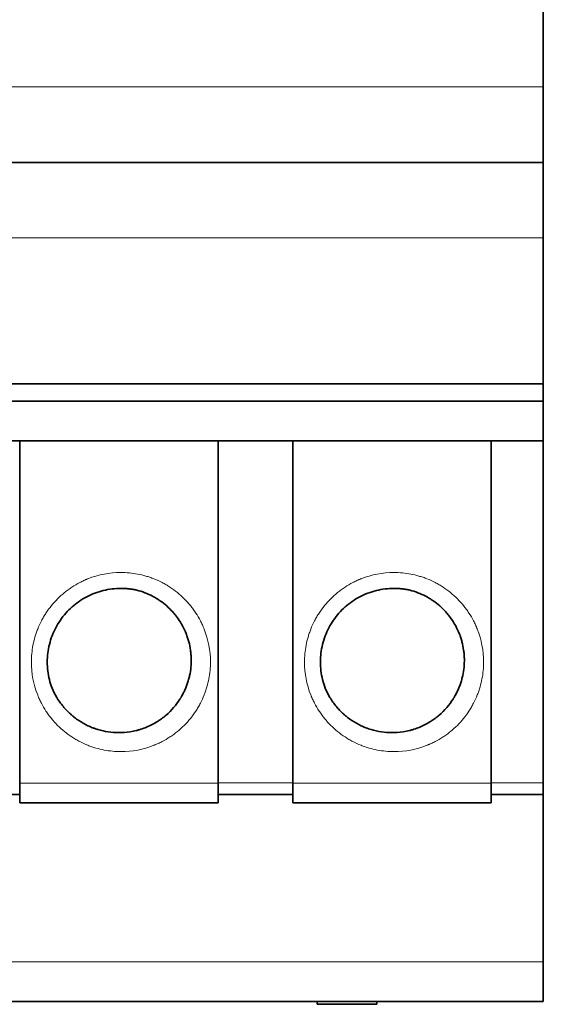
# Model space of a CAD drawing. Units: millimetres. Extents: x 14 to 416, y 4 to 291.
# Drawn here: x 212 to 238, y 87 to 137 of the extents above; entities that cross this region are included whole.
import ezdxf

# ---------------------------------------------------------------- set-up
doc = ezdxf.new("R2010")
doc.units = ezdxf.units.MM
doc.layers.add('1', color=7, linetype='Continuous', true_color=0xffffff)

msp = doc.modelspace()

# ---------------------------------------------------------------- linework, layer by layer
at = {"layer": '1', "color": 8, "linetype": 'Continuous', "lineweight": 18}
for p, q in [((186.624, 133.203), (238.044, 133.203)), ((186.624, 125.587), (238.044, 125.587)), ((211.644, 98.109), (221.644, 98.109)), ((221.644, 98.129), (225.414, 98.129)), ((225.414, 98.109), (235.414, 98.109)), ((235.414, 98.129), (238.044, 98.129)), ((221.644, 97.109), (211.644, 97.109)), ((235.414, 97.109), (225.414, 97.109)), ((177.837, 89.098), (238.044, 89.098)), ((191.104, 87.097), (226.144, 87.097)), ((230.144, 87.097), (238.044, 87.097))]:
    msp.add_line(p, q, dxfattribs=at)
at = {"layer": '1', "color": 18, "linetype": 'Continuous', "lineweight": 35}
for p, q in [((238.044, 129.395), (186.624, 129.395)), ((175.214, 118.235), (238.044, 118.235)), ((238.044, 117.357), (238.044, 118.235)), ((238.044, 117.357), (175.214, 117.357)), ((207.874, 115.359), (211.644, 115.359)), ((211.644, 115.359), (211.644, 98.109)), ((211.644, 115.359), (221.644, 115.359)), ((221.644, 98.109), (221.644, 115.359)), ((221.644, 115.359), (225.414, 115.359)), ((225.414, 115.359), (225.414, 98.109)), ((225.414, 115.359), (235.414, 115.359)), ((235.414, 98.109), (235.414, 115.359)), ((235.414, 115.359), (238.044, 115.359)), ((238.044, 115.359), (238.044, 115.361)), ((238.044, 98.129), (238.044, 115.359)), ((211.644, 98.109), (211.644, 97.109)), ((221.644, 97.109), (221.644, 98.109)), ((225.414, 98.109), (225.414, 97.109)), ((235.414, 97.109), (235.414, 98.109)), ((211.644, 97.531), (207.874, 97.531)), ((211.644, 97.529), (207.874, 97.529)), ((225.414, 97.531), (221.644, 97.531)), ((225.414, 97.529), (221.644, 97.529)), ((238.044, 97.531), (235.414, 97.531)), ((235.414, 97.529), (238.044, 97.529)), ((238.044, 97.529), (238.044, 97.53)), ((238.044, 89.098), (238.044, 97.529)), ((221.644, 97.109), (211.644, 97.109)), ((211.644, 97.109), (211.644, 97.109)), ((221.644, 97.109), (221.644, 97.109)), ((235.414, 97.109), (225.414, 97.109)), ((225.414, 97.109), (225.414, 97.109)), ((235.414, 97.109), (235.414, 97.109)), ((238.044, 89.099), (238.044, 89.042)), ((190.605, 87.097), (226.644, 87.097)), ((226.144, 87.097), (226.144, 87.097)), ((226.644, 87.097), (226.144, 87.097)), ((226.144, 87.097), (230.144, 87.097)), ((226.644, 86.958), (226.644, 87.097)), ((229.644, 86.958), (226.644, 86.958)), ((229.644, 87.097), (238.044, 87.097)), ((230.144, 87.097), (229.644, 87.097)), ((229.644, 86.958), (229.644, 87.097)), ((230.144, 87.097), (230.144, 87.097))]:
    msp.add_line(p, q, dxfattribs=at)
for centre in [(216.748, 104.211), (230.518, 104.211)]:
    msp.add_ellipse(centre, major_axis=(3.513, 0), ratio=1, start_param=5.417496, end_param=5.723619, dxfattribs=at)
for points, weights in [([(238.044, 133.203), (238.044, 135.58), (238.044, 138.135), (238.044, 140.555)], [0.654786946784, 0.737036147714, 0.852063941384, 0.999870327795]), ([(238.044, 129.395), (238.044, 130.648), (238.044, 131.971), (238.044, 133.203)], [1, 0.852172303396, 0.737124148617, 0.654855535663]), ([(238.044, 125.587), (238.044, 126.819), (238.044, 128.142), (238.044, 129.395)], [0.654855941917, 0.737124527366, 0.852172546727, 1]), ([(238.044, 118.235), (238.044, 120.655), (238.044, 123.21), (238.044, 125.587)], [0.999147237456, 0.851821830628, 0.737109208969, 0.655009372479]), ([(238.044, 115.362), (238.044, 115.362), (238.044, 116.358), (238.044, 117.357)], [0.500000041316, 0.499904658794, 0.664958374507, 0.995161188455]), ([(216.748, 107.923), (217.016, 107.923), (217.282, 107.894), (217.543, 107.837)], [1, 0.996121457083, 0.996121457083, 1]), ([(230.518, 107.923), (230.786, 107.923), (231.052, 107.894), (231.313, 107.837)], [1, 0.996121457083, 0.996121457083, 1]), ([(238.044, 97.531), (238.044, 97.531), (238.044, 97.83), (238.044, 98.129)], [0.500000123532, 0.499834527324, 0.666156936319, 0.998967350518])]:
    msp.add_rational_spline(points, weights, degree=3, dxfattribs=at)
for points, degree in [([(175.214, 115.362), (238.044, 115.362)], 1), ([(216.748, 100.653), (216.714, 100.652), (216.679, 100.651), (216.644, 100.651)], 3), ([(230.518, 100.653), (230.484, 100.652), (230.449, 100.651), (230.414, 100.651)], 3), ([(221.644, 97.531), (225.414, 97.531)], 1), ([(235.414, 97.531), (238.044, 97.531)], 1)]:
    msp.add_open_spline(points, degree=degree, dxfattribs=at)
at = {"layer": '1', "color": 8, "linetype": 'Continuous', "lineweight": 18}
for points, knots in [([(216.748, 99.697), (216.461, 99.697), (216.038, 99.737), (215.558, 99.852), (215.321, 99.928), (215.221, 99.963), (215.154, 99.988), (215.122, 100), (214.945, 100.07), (214.738, 100.165), (214.538, 100.274), (214.407, 100.351), (214.343, 100.39), (214.018, 100.603), (213.777, 100.799), (213.447, 101.129), (213.291, 101.302), (213.149, 101.486), (213.057, 101.612), (213.012, 101.677), (212.887, 101.868), (212.772, 102.065), (212.656, 102.304), (212.602, 102.426), (212.58, 102.479), (212.566, 102.514), (212.558, 102.533), (212.34, 103.083), (212.235, 103.637), (212.235, 104.497), (212.274, 104.92), (212.39, 105.4), (212.465, 105.637), (212.501, 105.738), (212.526, 105.805), (212.538, 105.837), (212.608, 106.014), (212.702, 106.221), (212.812, 106.421), (212.889, 106.552), (212.928, 106.615), (213.141, 106.941), (213.337, 107.182), (213.667, 107.512), (213.839, 107.668), (214.024, 107.81), (214.149, 107.902), (214.215, 107.947), (214.406, 108.072), (214.603, 108.187), (214.842, 108.303), (214.963, 108.357), (215.016, 108.379), (215.051, 108.393), (215.07, 108.401), (215.62, 108.618), (216.174, 108.724), (216.748, 108.724)], [0, 0, 0, 0, 0.0625, 0.09375, 0.109375, 0.117188, 0.117188, 0.125, 0.125, 0.15625, 0.171875, 0.171875, 0.1875, 0.1875, 0.25, 0.25, 0.28125, 0.296875, 0.296875, 0.3125, 0.3125, 0.34375, 0.359375, 0.367188, 0.371094, 0.371094, 0.375, 0.375, 0.5, 0.5, 0.5625, 0.59375, 0.609375, 0.617188, 0.617188, 0.625, 0.625, 0.65625, 0.671875, 0.671875, 0.6875, 0.6875, 0.75, 0.75, 0.78125, 0.796875, 0.796875, 0.8125, 0.8125, 0.84375, 0.859375, 0.867187, 0.871094, 0.871094, 0.875, 0.875, 1, 1, 1, 1]), ([(216.748, 108.724), (217.035, 108.724), (217.458, 108.684), (217.938, 108.569), (218.175, 108.494), (218.276, 108.458), (218.343, 108.433), (218.374, 108.421), (218.551, 108.351), (218.759, 108.257), (218.958, 108.147), (219.089, 108.07), (219.153, 108.031), (219.479, 107.818), (219.72, 107.622), (220.05, 107.292), (220.206, 107.119), (220.347, 106.935), (220.439, 106.81), (220.484, 106.744), (220.609, 106.553), (220.724, 106.356), (220.84, 106.117), (220.894, 105.996), (220.916, 105.943), (220.931, 105.908), (220.938, 105.889), (221.156, 105.339), (221.262, 104.784), (221.262, 103.924), (221.222, 103.501), (221.107, 103.021), (221.031, 102.784), (220.996, 102.683), (220.971, 102.616), (220.959, 102.585), (220.889, 102.408), (220.794, 102.2), (220.684, 102.001), (220.608, 101.87), (220.568, 101.806), (220.356, 101.48), (220.16, 101.239), (219.83, 100.909), (219.657, 100.753), (219.473, 100.611), (219.347, 100.52), (219.282, 100.475), (219.09, 100.35), (218.894, 100.235), (218.655, 100.118), (218.533, 100.065), (218.48, 100.043), (218.445, 100.028), (218.426, 100.021), (217.876, 99.803), (217.323, 99.697), (216.748, 99.697)], [0, 0, 0, 0, 0.0625, 0.09375, 0.109375, 0.117187, 0.117187, 0.125, 0.125, 0.15625, 0.171875, 0.171875, 0.1875, 0.1875, 0.25, 0.25, 0.28125, 0.296875, 0.296875, 0.3125, 0.3125, 0.34375, 0.359375, 0.367187, 0.371094, 0.371094, 0.375, 0.375, 0.5, 0.5, 0.5625, 0.59375, 0.609375, 0.617187, 0.617187, 0.625, 0.625, 0.65625, 0.671875, 0.671875, 0.6875, 0.6875, 0.75, 0.75, 0.78125, 0.796875, 0.796875, 0.8125, 0.8125, 0.84375, 0.859375, 0.867187, 0.871094, 0.871094, 0.875, 0.875, 1, 1, 1, 1]), ([(230.518, 99.697), (230.231, 99.697), (229.808, 99.737), (229.328, 99.852), (229.091, 99.928), (228.991, 99.963), (228.924, 99.988), (228.892, 100), (228.715, 100.07), (228.508, 100.165), (228.308, 100.274), (228.177, 100.351), (228.113, 100.39), (227.788, 100.603), (227.547, 100.799), (227.217, 101.129), (227.061, 101.302), (226.919, 101.486), (226.827, 101.612), (226.782, 101.677), (226.657, 101.868), (226.542, 102.065), (226.426, 102.304), (226.372, 102.426), (226.35, 102.479), (226.336, 102.514), (226.328, 102.533), (226.11, 103.083), (226.005, 103.637), (226.005, 104.497), (226.044, 104.92), (226.16, 105.4), (226.235, 105.637), (226.271, 105.738), (226.296, 105.805), (226.308, 105.837), (226.378, 106.014), (226.472, 106.221), (226.582, 106.421), (226.659, 106.552), (226.698, 106.615), (226.911, 106.941), (227.107, 107.182), (227.437, 107.512), (227.609, 107.668), (227.794, 107.81), (227.919, 107.902), (227.985, 107.947), (228.176, 108.072), (228.373, 108.187), (228.612, 108.303), (228.733, 108.357), (228.786, 108.379), (228.821, 108.393), (228.84, 108.401), (229.39, 108.618), (229.944, 108.724), (230.518, 108.724)], [0, 0, 0, 0, 0.0625, 0.09375, 0.109375, 0.117187, 0.117187, 0.125, 0.125, 0.15625, 0.171875, 0.171875, 0.1875, 0.1875, 0.25, 0.25, 0.28125, 0.296875, 0.296875, 0.3125, 0.3125, 0.34375, 0.359375, 0.367187, 0.371094, 0.371094, 0.375, 0.375, 0.5, 0.5, 0.5625, 0.59375, 0.609375, 0.617188, 0.617188, 0.625, 0.625, 0.65625, 0.671875, 0.671875, 0.6875, 0.6875, 0.75, 0.75, 0.78125, 0.796875, 0.796875, 0.8125, 0.8125, 0.84375, 0.859375, 0.867188, 0.871094, 0.871094, 0.875, 0.875, 1, 1, 1, 1]), ([(230.518, 108.724), (230.805, 108.724), (231.228, 108.684), (231.708, 108.569), (231.945, 108.494), (232.046, 108.458), (232.113, 108.433), (232.144, 108.421), (232.321, 108.351), (232.529, 108.257), (232.728, 108.147), (232.859, 108.07), (232.923, 108.031), (233.249, 107.818), (233.49, 107.622), (233.82, 107.292), (233.976, 107.119), (234.117, 106.935), (234.209, 106.81), (234.254, 106.744), (234.379, 106.553), (234.494, 106.356), (234.61, 106.117), (234.664, 105.996), (234.686, 105.943), (234.701, 105.908), (234.708, 105.889), (234.926, 105.339), (235.032, 104.784), (235.032, 103.924), (234.992, 103.501), (234.877, 103.021), (234.801, 102.784), (234.766, 102.683), (234.741, 102.616), (234.729, 102.585), (234.659, 102.408), (234.564, 102.2), (234.454, 102.001), (234.378, 101.87), (234.338, 101.806), (234.126, 101.48), (233.93, 101.239), (233.6, 100.909), (233.427, 100.753), (233.243, 100.611), (233.117, 100.52), (233.052, 100.475), (232.86, 100.35), (232.664, 100.235), (232.425, 100.118), (232.303, 100.065), (232.25, 100.043), (232.215, 100.028), (232.196, 100.021), (231.646, 99.803), (231.093, 99.697), (230.518, 99.697)], [0, 0, 0, 0, 0.0625, 0.09375, 0.109375, 0.117187, 0.117187, 0.125, 0.125, 0.15625, 0.171875, 0.171875, 0.1875, 0.1875, 0.25, 0.25, 0.28125, 0.296875, 0.296875, 0.3125, 0.3125, 0.34375, 0.359375, 0.367187, 0.371094, 0.371094, 0.375, 0.375, 0.5, 0.5, 0.5625, 0.59375, 0.609375, 0.617187, 0.617187, 0.625, 0.625, 0.65625, 0.671875, 0.671875, 0.6875, 0.6875, 0.75, 0.75, 0.78125, 0.796875, 0.796875, 0.8125, 0.8125, 0.84375, 0.859375, 0.867188, 0.871094, 0.871094, 0.875, 0.875, 1, 1, 1, 1])]:
    msp.add_open_spline(points, degree=3, knots=knots, dxfattribs=at)
at = {"layer": '1', "color": 18, "linetype": 'Continuous', "lineweight": 35}
for points, knots in [([(213.275, 102.898), (213.223, 103.038), (213.178, 103.181), (213.107, 103.471), (213.08, 103.619), (213.044, 103.915), (213.036, 104.065), (213.036, 104.364), (213.045, 104.513), (213.081, 104.81), (213.108, 104.957), (213.18, 105.247), (213.225, 105.39), (213.331, 105.669), (213.393, 105.806), (213.532, 106.07), (213.609, 106.198), (213.779, 106.444), (213.964, 106.68), (214.282, 106.997), (214.517, 107.182), (214.763, 107.352), (214.892, 107.429), (215.156, 107.568), (215.293, 107.629), (215.572, 107.735), (215.715, 107.78), (216.005, 107.851), (216.153, 107.878), (216.449, 107.914), (216.599, 107.923), (216.748, 107.923)], [0, 0, 0, 0, 0.0625, 0.0625, 0.125, 0.125, 0.1875, 0.1875, 0.25, 0.25, 0.3125, 0.3125, 0.375, 0.375, 0.4375, 0.4375, 0.5, 0.5, 0.5625, 0.625, 0.6875, 0.6875, 0.75, 0.75, 0.8125, 0.8125, 0.875, 0.875, 0.9375, 0.9375, 1, 1, 1, 1]), ([(217.543, 107.837), (217.684, 107.801), (217.821, 107.757), (218.09, 107.654), (218.221, 107.595), (218.38, 107.51), (218.412, 107.493), (218.475, 107.457), (218.506, 107.439), (218.599, 107.383), (218.659, 107.343), (218.837, 107.221), (219.062, 107.045), (219.266, 106.843), (219.386, 106.708), (219.41, 106.681), (219.457, 106.626), (219.525, 106.542), (219.59, 106.455), (219.713, 106.28), (219.788, 106.158), (219.924, 105.906), (219.985, 105.776), (220.051, 105.608), (220.064, 105.574), (220.089, 105.506), (220.124, 105.404), (220.154, 105.301), (220.209, 105.094), (220.237, 104.954), (220.267, 104.742), (220.275, 104.671), (220.284, 104.563), (220.287, 104.527), (220.29, 104.455), (220.292, 104.419), (220.296, 104.239), (220.291, 104.096), (220.263, 103.812), (220.242, 103.671), (220.196, 103.461), (220.179, 103.392), (220.141, 103.253), (220.119, 103.184), (220.072, 103.048), (220.047, 102.98), (219.992, 102.847), (219.963, 102.781), (219.916, 102.683), (219.9, 102.651), (219.866, 102.587), (219.849, 102.555), (219.823, 102.508), (219.814, 102.493), (219.796, 102.462), (219.787, 102.446), (219.769, 102.416), (219.76, 102.4), (219.746, 102.378), (219.741, 102.371), (219.735, 102.36), (219.732, 102.356), (219.729, 102.351), (219.728, 102.35), (219.727, 102.348), (219.727, 102.347), (219.726, 102.346), (219.726, 102.346), (219.726, 102.346)], [0, 0, 0, 0, 0.062502, 0.062502, 0.125004, 0.125004, 0.140629, 0.140629, 0.156254, 0.156254, 0.187505, 0.187505, 0.250007, 0.312509, 0.312509, 0.328134, 0.328134, 0.34376, 0.375011, 0.375011, 0.437513, 0.437513, 0.500014, 0.500014, 0.51564, 0.51564, 0.531265, 0.562516, 0.562516, 0.625018, 0.625018, 0.656269, 0.656269, 0.671894, 0.671894, 0.68752, 0.68752, 0.750022, 0.750022, 0.812523, 0.812523, 0.843774, 0.843774, 0.875025, 0.875025, 0.906276, 0.906276, 0.937527, 0.937527, 0.953152, 0.953152, 0.968778, 0.968778, 0.976591, 0.976591, 0.984403, 0.984403, 0.992216, 0.992216, 0.996122, 0.996122, 0.998076, 0.998076, 0.999052, 0.999052, 0.99954, 0.99954, 1, 1, 1, 1]), ([(227.045, 102.898), (226.993, 103.038), (226.948, 103.181), (226.877, 103.471), (226.85, 103.619), (226.814, 103.915), (226.806, 104.065), (226.806, 104.364), (226.815, 104.513), (226.851, 104.81), (226.878, 104.957), (226.95, 105.247), (226.995, 105.39), (227.101, 105.669), (227.163, 105.806), (227.302, 106.07), (227.379, 106.198), (227.549, 106.444), (227.734, 106.68), (228.052, 106.997), (228.287, 107.182), (228.533, 107.352), (228.662, 107.429), (228.926, 107.568), (229.063, 107.629), (229.342, 107.735), (229.485, 107.78), (229.775, 107.851), (229.923, 107.878), (230.219, 107.914), (230.369, 107.923), (230.518, 107.923)], [0, 0, 0, 0, 0.0625, 0.0625, 0.125, 0.125, 0.1875, 0.1875, 0.25, 0.25, 0.3125, 0.3125, 0.375, 0.375, 0.4375, 0.4375, 0.5, 0.5, 0.5625, 0.625, 0.6875, 0.6875, 0.75, 0.75, 0.8125, 0.8125, 0.875, 0.875, 0.9375, 0.9375, 1, 1, 1, 1]), ([(231.313, 107.837), (231.454, 107.801), (231.591, 107.757), (231.86, 107.654), (231.991, 107.595), (232.15, 107.51), (232.182, 107.493), (232.245, 107.457), (232.276, 107.439), (232.369, 107.383), (232.429, 107.343), (232.607, 107.221), (232.832, 107.045), (233.036, 106.843), (233.156, 106.708), (233.18, 106.681), (233.227, 106.626), (233.295, 106.542), (233.36, 106.455), (233.483, 106.28), (233.558, 106.158), (233.694, 105.906), (233.755, 105.776), (233.821, 105.608), (233.834, 105.574), (233.859, 105.506), (233.894, 105.404), (233.924, 105.301), (233.979, 105.094), (234.007, 104.954), (234.037, 104.742), (234.045, 104.671), (234.054, 104.563), (234.057, 104.527), (234.06, 104.455), (234.062, 104.419), (234.066, 104.239), (234.061, 104.096), (234.033, 103.812), (234.012, 103.671), (233.966, 103.461), (233.949, 103.392), (233.911, 103.253), (233.889, 103.184), (233.842, 103.048), (233.817, 102.98), (233.762, 102.847), (233.733, 102.781), (233.686, 102.683), (233.67, 102.651), (233.636, 102.587), (233.619, 102.555), (233.593, 102.508), (233.584, 102.493), (233.566, 102.462), (233.557, 102.446), (233.539, 102.416), (233.53, 102.4), (233.516, 102.378), (233.511, 102.371), (233.505, 102.36), (233.502, 102.356), (233.499, 102.351), (233.498, 102.35), (233.497, 102.348), (233.497, 102.347), (233.496, 102.346), (233.496, 102.346), (233.496, 102.346)], [0, 0, 0, 0, 0.062502, 0.062502, 0.125004, 0.125004, 0.140629, 0.140629, 0.156254, 0.156254, 0.187505, 0.187505, 0.250007, 0.312509, 0.312509, 0.328134, 0.328134, 0.34376, 0.375011, 0.375011, 0.437513, 0.437513, 0.500014, 0.500014, 0.51564, 0.51564, 0.531265, 0.562516, 0.562516, 0.625018, 0.625018, 0.656269, 0.656269, 0.671894, 0.671894, 0.68752, 0.68752, 0.750022, 0.750022, 0.812523, 0.812523, 0.843774, 0.843774, 0.875025, 0.875025, 0.906276, 0.906276, 0.937527, 0.937527, 0.953152, 0.953152, 0.968778, 0.968778, 0.976591, 0.976591, 0.984403, 0.984403, 0.992216, 0.992216, 0.996122, 0.996122, 0.998076, 0.998076, 0.999052, 0.999052, 0.99954, 0.99954, 1, 1, 1, 1]), ([(216.644, 100.651), (216.464, 100.651), (216.286, 100.665), (215.935, 100.717), (215.761, 100.755), (215.547, 100.82), (215.504, 100.834), (215.44, 100.856), (215.419, 100.863), (215.377, 100.878), (215.272, 100.918), (215.169, 100.962), (214.927, 101.076), (214.772, 101.163), (214.55, 101.311), (214.477, 101.363), (214.37, 101.446), (214.335, 101.475), (214.266, 101.532), (214.232, 101.562), (214.066, 101.712), (213.943, 101.841), (213.773, 102.047), (213.719, 102.117), (213.641, 102.227), (213.616, 102.264), (213.567, 102.339), (213.543, 102.378), (213.426, 102.571), (213.345, 102.731), (213.275, 102.898)], [0, 0, 0, 0, 0.125, 0.125, 0.25, 0.25, 0.28125, 0.28125, 0.296875, 0.296875, 0.3125, 0.375, 0.375, 0.5, 0.5, 0.5625, 0.5625, 0.59375, 0.59375, 0.625, 0.625, 0.75, 0.75, 0.8125, 0.8125, 0.84375, 0.84375, 0.875, 0.875, 1, 1, 1, 1]), ([(230.414, 100.651), (230.234, 100.651), (230.056, 100.665), (229.705, 100.717), (229.531, 100.755), (229.317, 100.82), (229.274, 100.834), (229.21, 100.856), (229.189, 100.863), (229.147, 100.878), (229.042, 100.918), (228.939, 100.962), (228.697, 101.076), (228.542, 101.163), (228.32, 101.311), (228.247, 101.363), (228.14, 101.446), (228.105, 101.475), (228.036, 101.532), (228.002, 101.562), (227.836, 101.712), (227.713, 101.841), (227.543, 102.047), (227.489, 102.117), (227.411, 102.227), (227.386, 102.264), (227.337, 102.339), (227.313, 102.378), (227.196, 102.571), (227.115, 102.731), (227.045, 102.898)], [0, 0, 0, 0, 0.125, 0.125, 0.25, 0.25, 0.28125, 0.28125, 0.296875, 0.296875, 0.3125, 0.375, 0.375, 0.5, 0.5, 0.5625, 0.5625, 0.59375, 0.59375, 0.625, 0.625, 0.75, 0.75, 0.8125, 0.8125, 0.84375, 0.84375, 0.875, 0.875, 1, 1, 1, 1]), ([(219.025, 101.535), (219.025, 101.535), (219.025, 101.534), (219.023, 101.533), (219.022, 101.532), (219.019, 101.53), (219.017, 101.528), (219.01, 101.522), (219.005, 101.518), (218.991, 101.506), (218.981, 101.497), (218.951, 101.473), (218.931, 101.456), (218.89, 101.424), (218.87, 101.408), (218.828, 101.377), (218.807, 101.361), (218.744, 101.315), (218.701, 101.286), (218.614, 101.228), (218.57, 101.2), (218.437, 101.12), (218.346, 101.07), (218.16, 100.979), (218.065, 100.938), (217.872, 100.862), (217.774, 100.829), (217.648, 100.792), (217.623, 100.785), (217.572, 100.771), (217.496, 100.751), (217.42, 100.734), (217.165, 100.683), (216.958, 100.659), (216.748, 100.653)], [0, 0, 0, 0, 0.001951, 0.001951, 0.003904, 0.003904, 0.00781, 0.00781, 0.015622, 0.015622, 0.031247, 0.031247, 0.062498, 0.062498, 0.093748, 0.093748, 0.124998, 0.124998, 0.187498, 0.187498, 0.249998, 0.249998, 0.374998, 0.374998, 0.499999, 0.499999, 0.624999, 0.624999, 0.656249, 0.656249, 0.687499, 0.749999, 0.749999, 1, 1, 1, 1]), ([(232.795, 101.535), (232.795, 101.535), (232.795, 101.534), (232.793, 101.533), (232.792, 101.532), (232.789, 101.53), (232.787, 101.528), (232.78, 101.522), (232.775, 101.518), (232.761, 101.506), (232.751, 101.497), (232.721, 101.473), (232.701, 101.456), (232.66, 101.424), (232.64, 101.408), (232.598, 101.377), (232.577, 101.361), (232.514, 101.315), (232.471, 101.286), (232.384, 101.228), (232.34, 101.2), (232.207, 101.12), (232.116, 101.07), (231.93, 100.979), (231.835, 100.938), (231.642, 100.862), (231.544, 100.829), (231.418, 100.792), (231.393, 100.785), (231.342, 100.771), (231.266, 100.751), (231.19, 100.734), (230.935, 100.683), (230.728, 100.659), (230.518, 100.653)], [0, 0, 0, 0, 0.001951, 0.001951, 0.003904, 0.003904, 0.00781, 0.00781, 0.015622, 0.015622, 0.031247, 0.031247, 0.062498, 0.062498, 0.093748, 0.093748, 0.124998, 0.124998, 0.187498, 0.187498, 0.249998, 0.249998, 0.374998, 0.374998, 0.499999, 0.499999, 0.624999, 0.624999, 0.656249, 0.656249, 0.687499, 0.749999, 0.749999, 1, 1, 1, 1]), ([(238.044, 87.097), (238.044, 87.097), (238.044, 87.274), (238.044, 87.889), (238.044, 88.442), (238.044, 88.838), (238.044, 89.011), (238.044, 89.098), (238.044, 89.098)], [0, 0, 0, 0, 0.249886, 0.499773, 0.749659, 0.874603, 0.999546, 1, 1, 1, 1])]:
    msp.add_open_spline(points, degree=3, knots=knots, dxfattribs=at)

doc.saveas('drawing.dxf')
